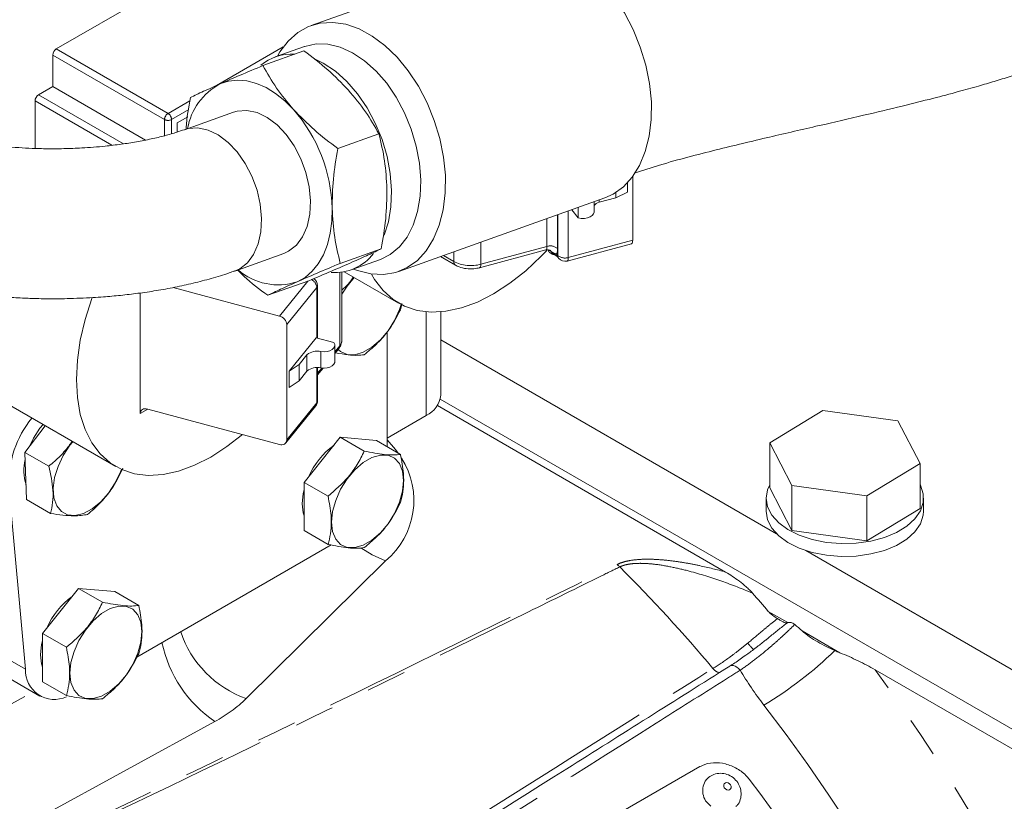
# Model space of a CAD drawing. Units: millimetres. Extents: x 11 to 1180, y 5 to 832.
# Drawn here: x 1019 to 1050, y 692 to 717 of the extents above; entities that cross this region are included whole.
import ezdxf

# ---------------------------------------------------------------- set-up
doc = ezdxf.new("R2010")
doc.units = ezdxf.units.MM
doc.linetypes.add('PHANTOM', pattern=[12.7, 6.35, -1.27, 1.27, -1.27, 1.27, -1.27])

msp = doc.modelspace()

# ---------------------------------------------------------------- linework, layer by layer
at = {"color": 7, "linetype": 'Continuous', "lineweight": 15}
for p, q in [((1020.103601, 715.7261), (1026.095902, 719.185382)), ((1034.737848, 718.801511), (1028.196942, 716.469582)), ((1027.967526, 715.663277), (1026.663455, 715.198356)), ((1027.9833, 715.803534), (1027.057054, 715.47331)), ((1019.992233, 714.532162), (1019.992233, 715.533205)), ((1019.53819, 714.270049), (1019.992233, 714.532162)), ((1022.933788, 712.834038), (1019.992233, 714.532162)), ((1019.426822, 712.567587), (1019.426822, 714.077148)), ((1024.274304, 713.575898), (1023.940681, 713.383301)), ((1025.724065, 713.717202), (1024.168886, 713.162756)), ((1023.940681, 713.383301), (1023.940681, 713.086392)), ((1030.345162, 713.030276), (1029.041091, 712.565355)), ((1038.40388, 709.654928), (1038.40388, 711.671618)), ((1038.243964, 711.182945), (1038.243964, 711.479237)), ((1030.979732, 708.664052), (1037.520636, 710.995983)), ((1037.868072, 711.000862), (1037.338156, 710.858212)), ((1038.243964, 711.182945), (1037.868072, 711.000862)), ((1037.868072, 711.000862), (1037.868072, 711.165642)), ((1036.674435, 710.365855), (1036.674435, 710.694299)), ((1037.177209, 710.546947), (1037.177209, 710.873545)), ((1037.338156, 710.858212), (1037.338156, 710.930925)), ((1036.674435, 710.365855), (1036.468451, 710.620862)), ((1030.422459, 709.383523), (1029.118388, 708.918602)), ((1036.319518, 708.992579), (1038.362564, 709.542554)), ((1025.768193, 708.67682), (1027.323372, 709.231266)), ((1032.302586, 709.135668), (1032.774232, 708.863393)), ((1033.541144, 708.779682), (1035.641742, 709.34515)), ((1036.024453, 709.117171), (1036.055904, 709.078243)), ((1029.466674, 708.7145), (1030.392919, 709.044724)), ((1029.173092, 706.491272), (1029.173092, 708.642217)), ((1029.240678, 708.653391), (1030.971525, 707.654195)), ((1029.670562, 708.687833), (1029.535236, 708.738943)), ((1023.817913, 708.152574), (1027.190757, 707.244625)), ((1028.122123, 708.369782), (1026.818055, 707.90486)), ((1028.397444, 706.540806), (1028.397444, 708.21665)), ((1022.762973, 707.978806), (1022.762973, 704.153718)), ((1032.310825, 704.738034), (1032.310825, 707.381403)), ((1027.420959, 706.975257), (1027.420959, 703.314623)), ((1030.60577, 703.100631), (1030.60577, 706.737101)), ((1028.34949, 706.553713), (1027.495528, 705.496509)), ((1028.910923, 706.402579), (1028.34949, 706.553713)), ((1028.946478, 705.795447), (1028.946478, 706.313952)), ((1032.310826, 706.49268), (1042.972557, 700.337794)), ((1027.810939, 705.713507), (1028.058042, 706.019421)), ((1028.058042, 706.019421), (1028.058042, 705.500916)), ((1028.503825, 706.119679), (1028.503825, 705.601174)), ((1028.946479, 706.055943), (1029.069085, 706.20773)), ((1027.495528, 705.496509), (1027.810939, 705.713507)), ((1027.810939, 705.713507), (1027.810939, 705.195002)), ((1016.562965, 705.603697), (1021.99127, 702.470004)), ((1027.495528, 705.496509), (1027.495528, 704.978004)), ((1027.810939, 705.195002), (1028.058042, 705.500916)), ((1028.397441, 705.376237), (1028.573578, 705.594293)), ((1028.397444, 704.556016), (1028.397444, 705.611262)), ((1027.495528, 704.978004), (1027.810939, 705.195002)), ((1027.388347, 703.216984), (1028.34103, 704.396407)), ((1032.201657, 704.404058), (1041.355527, 699.119641)), ((1032.295071, 704.609239), (1053.97774, 692.092101)), ((1023.007948, 704.295171), (1027.190757, 703.169188)), ((1030.605769, 703.374122), (1031.845856, 704.090009)), ((1044.438665, 704.250362), (1042.753817, 703.220568)), ((1046.825949, 703.922925), (1044.438665, 704.250362)), ((1019.10637, 702.918183), (1019.751459, 703.763018)), ((1019.584211, 703.68369), (1019.681518, 703.803396)), ((1047.52838, 702.565694), (1046.825949, 703.922925)), ((1020.536, 703.147878), (1020.62534, 703.258538)), ((1029.120845, 703.397269), (1027.971796, 701.967861)), ((1029.880985, 702.958449), (1029.120845, 703.397269)), ((1030.269895, 703.294526), (1029.120845, 703.397269)), ((1031.030035, 702.855706), (1030.269895, 703.294526)), ((1042.753817, 703.220568), (1043.456249, 701.863337)), ((1042.753817, 701.791622), (1042.753817, 703.220568)), ((1019.16154, 701.419208), (1019.10637, 702.918183)), ((1019.866509, 702.479363), (1019.10637, 702.918183)), ((1045.843532, 701.535901), (1047.52838, 702.565694)), ((1047.52838, 701.136748), (1047.52838, 702.565694)), ((1028.731936, 701.529042), (1027.971796, 701.967861)), ((1027.971796, 700.435714), (1027.971796, 701.967861)), ((1019.123178, 696.033243), (1018.592849, 701.851147)), ((1042.753817, 701.791622), (1043.456249, 700.434391)), ((1043.456249, 701.863337), (1045.843532, 701.535901)), ((1043.456249, 700.434391), (1043.456249, 701.863337)), ((1019.92168, 700.980389), (1019.16154, 701.419208)), ((1042.641098, 701.464185), (1042.641098, 701.055913)), ((1045.843532, 700.106954), (1045.843532, 701.535901)), ((1047.641099, 701.055914), (1047.641099, 701.464185)), ((1045.843532, 700.106954), (1047.52838, 701.136748)), ((1028.731936, 699.996895), (1027.971796, 700.435714)), ((1043.456249, 700.434391), (1045.843532, 700.106954)), ((1022.65679, 696.418746), (1028.827294, 699.980902)), ((1043.897145, 699.804041), (1053.281355, 694.386652)), ((1020.812342, 698.600872), (1019.663293, 697.171465)), ((1021.572482, 698.162053), (1020.812342, 698.600872)), ((1021.961387, 698.498126), (1020.812342, 698.600872)), ((1022.721526, 698.059307), (1021.961387, 698.498126)), ((1020.423433, 696.732645), (1019.663293, 697.171465)), ((1019.663293, 695.639317), (1019.663293, 697.171465)), ((1042.712564, 697.030136), (1042.626957, 696.960774)), ((1017.460046, 696.405956), (1019.581366, 695.181344)), ((1041.488066, 696.135447), (1041.492474, 696.1381)), ((1046.098331, 696.018683), (1054.616365, 691.101327)), ((1020.423433, 695.200498), (1019.663293, 695.639317)), ((1040.540466, 692.942161), (1025.101286, 684.08555))]:
    msp.add_line(p, q, dxfattribs=at)
at = {"color": 8, "linetype": 'PHANTOM', "lineweight": 0}
for p, q in [((1020.103601, 715.7261), (1023.650905, 713.678285)), ((1025.193531, 714.567882), (1027.310973, 715.790255)), ((1023.539537, 713.48539), (1019.992233, 715.533205)), ((1021.868992, 712.667314), (1019.426822, 714.077148)), ((1019.53819, 714.270049), (1022.234156, 712.713701)), ((1023.652537, 713.678285), (1024.347807, 714.079656)), ((1024.306831, 713.798814), (1023.763906, 713.48539)), ((1023.539537, 712.970782), (1023.539537, 713.48539)), ((1023.763906, 713.034971), (1023.763906, 713.48539)), ((1035.683057, 709.457523), (1035.683057, 710.340859)), ((1036.020607, 710.461199), (1036.020607, 709.386601)), ((1036.023289, 709.175877), (1036.023289, 710.462155)), ((1036.360839, 710.582498), (1036.360839, 709.104955)), ((1033.582466, 708.892058), (1033.582466, 709.591963)), ((1033.582466, 708.892058), (1035.683057, 709.457523)), ((1036.360839, 709.104955), (1038.40388, 709.654928)), ((1032.394596, 709.16847), (1032.721617, 708.979685)), ((1032.721617, 708.979685), (1032.721617, 709.28506)), ((1035.991844, 709.214809), (1036.023289, 709.175877)), ((1029.101698, 708.633726), (1029.101698, 706.305365)), ((1027.190757, 707.244625), (1028.0905, 708.358508)), ((1028.373643, 708.154679), (1027.420959, 706.975257)), ((1028.373643, 706.54721), (1028.373643, 708.154679)), ((1031.845856, 704.090009), (1031.845856, 707.382345)), ((1028.946476, 706.113203), (1029.101698, 706.305365)), ((1028.373643, 704.494045), (1028.373643, 705.611125)), ((1028.397444, 705.4335), (1028.529996, 705.597599)), ((1027.420959, 703.314623), (1028.373643, 704.494045)), ((1023.007989, 704.295162), (1022.762973, 704.153718)), ((1030.558777, 699.477896), (1026.135278, 695.104089)), ((1042.71038, 697.870823), (1043.32654, 697.515121)), ((1017.001857, 697.257855), (1019.123178, 696.033243)), ((1043.782106, 697.252128), (1044.982964, 696.558888)), ((1013.530595, 692.113314), (1019.362066, 695.307943)), ((1025.133832, 694.374397), (1015.456176, 689.072729))]:
    msp.add_line(p, q, dxfattribs=at)
at = {"color": 7, "linetype": 'Continuous', "lineweight": 15, "flags": 128}
for points in [[(1037.520636, 710.995983), (1037.78295, 711.115004), (1038.107573, 711.346197), (1038.390031, 711.653112), (1038.624299, 712.029203), (1038.805393, 712.466456), (1038.929453, 712.955542), (1038.993827, 713.486049), (1038.997146, 714.046662), (1038.939344, 714.625439), (1038.821651, 715.210039), (1038.646571, 715.788006), (1038.41784, 716.347017), (1038.140329, 716.875165), (1037.81996, 717.36119), (1037.463551, 717.794725), (1037.078711, 718.166542), (1036.673629, 718.468713), (1036.256945, 718.694791), (1035.837539, 718.839971), (1035.424352, 718.901149), (1035.026188, 718.877019), (1034.737848, 718.801511)], [(1027.125616, 715.497754), (1027.20406, 715.632586), (1027.463115, 715.975003), (1027.767463, 716.244777), (1028.110625, 716.436163), (1028.485279, 716.545079), (1028.883448, 716.569212), (1029.296635, 716.50804), (1029.716038, 716.362862), (1030.132726, 716.136782), (1030.537807, 715.834611), (1030.922647, 715.462794), (1031.279051, 715.029256), (1031.599425, 714.543234), (1031.876933, 714.015088), (1032.105667, 713.456076), (1032.280748, 712.878108), (1032.39844, 712.293508), (1032.456242, 711.714731), (1032.452923, 711.154118), (1032.388549, 710.623611), (1032.26449, 710.134519), (1032.083392, 709.697273), (1031.849119, 709.32118), (1031.566664, 709.014263), (1031.242041, 708.783065), (1030.882176, 708.632511), (1030.49473, 708.565808), (1030.087974, 708.584382), (1029.670562, 708.687833), (1029.670562, 708.687833)], [(1027.9833, 715.803534), (1027.995335, 715.807768), (1028.351689, 715.884633), (1028.728646, 715.876291), (1029.116913, 715.782941), (1029.506932, 715.606891), (1029.889098, 715.35246), (1030.254011, 715.025935), (1030.592674, 714.635343), (1030.896748, 714.190299), (1031.158756, 713.701774), (1031.372235, 713.181779), (1031.531935, 712.643133), (1031.633923, 712.099093), (1031.675685, 711.563059), (1031.656197, 711.048227), (1031.575936, 710.567274), (1031.436881, 710.132046), (1031.24245, 709.753253), (1030.997437, 709.440222), (1030.707869, 709.200668), (1030.392919, 709.044724)], [(1030.517158, 709.817895), (1030.649691, 710.237056), (1030.729952, 710.718009), (1030.749439, 711.232841), (1030.707677, 711.768875), (1030.605687, 712.312916), (1030.44599, 712.851561), (1030.232511, 713.37155), (1029.970502, 713.860081), (1029.666423, 714.305116), (1029.327766, 714.695717), (1028.962853, 715.022242), (1028.580686, 715.276667), (1028.302383, 715.410686)], [(1025.296254, 714.614107), (1025.566781, 714.701839), (1025.853685, 714.734343), (1026.152051, 714.711064), (1026.456775, 714.63241), (1026.762648, 714.49971), (1027.064432, 714.31525), (1027.356961, 714.082173), (1027.635238, 713.804475)], [(1027.323372, 709.231266), (1027.480285, 709.303126), (1027.724602, 709.493768), (1027.922766, 709.760513), (1028.067172, 710.093113), (1028.152264, 710.478795), (1028.174767, 710.902732), (1028.133822, 711.348623), (1028.031005, 711.799351), (1027.870264, 712.23758), (1027.65777, 712.646474), (1027.401699, 713.010314), (1027.11189, 713.315129), (1026.799474, 713.549199), (1026.476468, 713.703531), (1026.155267, 713.772193), (1025.848232, 713.752538), (1025.724065, 713.717202)], [(1028.862704, 710.664604), (1028.85143, 710.259304), (1028.800332, 709.874797), (1028.710277, 709.517653), (1028.582812, 709.193986), (1028.420112, 708.909336), (1028.22497, 708.66857), (1028.000714, 708.475813), (1027.751186, 708.334359)], [(1037.177209, 710.546947), (1037.177164, 710.543652), (1037.161255, 710.486705), (1037.118068, 710.43469), (1037.051129, 710.391861), (1036.965928, 710.361728), (1036.869434, 710.346757), (1036.769544, 710.34817), (1036.674435, 710.365855)], [(1038.40388, 709.654928), (1038.401817, 709.617018), (1038.395711, 709.585674), (1038.385788, 709.562099), (1038.372444, 709.547197), (1038.362564, 709.542554)], [(1030.113389, 708.580777), (1030.210511, 708.409083), (1030.47699, 708.053879), (1030.794666, 707.769035), (1031.158899, 707.558699), (1031.564378, 707.425939), (1032.005197, 707.372696), (1032.474919, 707.399736), (1032.966699, 707.506672), (1033.473367, 707.691946), (1033.987532, 707.952853), (1034.501692, 708.285586), (1035.008361, 708.685299), (1035.500141, 709.14616), (1035.675292, 709.329147)], [(1029.17309, 707.94603), (1029.3377, 708.200608), (1029.561252, 708.468328)], [(1021.240724, 707.832073), (1021.230256, 707.803143), (1021.018847, 707.13868), (1020.865601, 706.482324), (1020.772752, 705.843644), (1020.741652, 705.231952), (1020.772752, 704.656169), (1020.865601, 704.124691), (1021.018847, 703.645269), (1021.230256, 703.224892), (1021.496734, 702.869688), (1021.814411, 702.584844), (1022.178644, 702.374508), (1022.584123, 702.241748), (1023.024942, 702.188505), (1023.494664, 702.215545), (1023.986443, 702.322481), (1024.493112, 702.507755), (1025.007272, 702.768658), (1025.521437, 703.101395), (1026.01132, 703.486685)], [(1031.048498, 707.611971), (1030.999213, 707.459998), (1030.842669, 707.107739), (1030.636402, 706.777648), (1030.392398, 706.488905), (1030.124834, 706.258288), (1029.849268, 706.099206), (1029.581704, 706.020901), (1029.3377, 706.027923), (1029.131433, 706.119864), (1029.054136, 706.187784)], [(1028.503825, 706.119679), (1028.602936, 706.11236), (1028.701582, 706.121544), (1028.791684, 706.146476), (1028.865874, 706.185118), (1028.918072, 706.234304), (1028.944004, 706.290009), (1028.941557, 706.347674), (1028.910923, 706.402579)], [(1028.503825, 705.601174), (1028.602936, 705.593855), (1028.701582, 705.603039), (1028.791684, 705.627971), (1028.865874, 705.666613), (1028.918072, 705.715799), (1028.944004, 705.771504), (1028.946478, 705.795447)], [(1019.247058, 703.102433), (1019.378113, 703.369876), (1019.584211, 703.68369)], [(1022.16811, 702.379241), (1022.138918, 702.3), (1021.97366, 701.94995), (1021.760434, 701.625277), (1021.511625, 701.344848), (1021.241696, 701.124959), (1020.966335, 700.978389), (1020.701547, 700.913662), (1020.462711, 700.934533), (1020.26372, 701.039794), (1020.116133, 701.223323), (1020.028525, 701.474457), (1020.005987, 701.778599), (1020.049836, 702.118074), (1020.157516, 702.473155), (1020.322773, 702.823205), (1020.536, 703.147878), (1020.536, 703.147878)], [(1028.843955, 700.705176), (1028.877172, 701.040248), (1028.974889, 701.394198), (1029.131433, 701.746457), (1029.3377, 702.076552), (1029.581704, 702.365295), (1029.849268, 702.595912), (1030.124834, 702.754993), (1030.392398, 702.833299), (1030.636402, 702.826277), (1030.842669, 702.734333), (1030.999213, 702.562815), (1031.09693, 702.321688), (1031.130147, 702.024967), (1031.09693, 701.689892), (1030.999213, 701.335942), (1030.842669, 700.983683), (1030.636402, 700.653592), (1030.392398, 700.364848), (1030.124834, 700.134231), (1029.849268, 699.97515), (1029.581704, 699.896844), (1029.3377, 699.903867), (1029.131433, 699.995808), (1028.974889, 700.167325), (1028.877172, 700.408453), (1028.843955, 700.705176)], [(1042.753817, 701.892656), (1042.685418, 701.734727), (1042.641102, 701.461549), (1042.687146, 701.188466), (1042.82188, 700.925349), (1043.040437, 700.681706), (1043.334918, 700.466344), (1043.694679, 700.287046), (1044.106717, 700.150294), (1044.556138, 700.061028), (1045.026705, 700.022478), (1045.501405, 700.036033), (1045.963082, 700.101206), (1046.39505, 700.21564), (1046.781698, 700.3752), (1047.109049, 700.574119), (1047.365276, 700.805207), (1047.541113, 701.060113), (1047.630207, 701.329622), (1047.629342, 701.603995), (1047.53854, 701.873314), (1047.528382, 701.892655)], [(1027.909926, 701.288534), (1027.942032, 701.612397), (1027.971798, 701.74521)], [(1027.971798, 700.903293), (1027.942032, 701.001739), (1027.909926, 701.288534)], [(1042.641098, 701.055913), (1042.641102, 701.053277), (1042.687146, 700.780195), (1042.82188, 700.517077), (1043.040437, 700.273435), (1043.334918, 700.058073), (1043.694679, 699.878775), (1044.106717, 699.742023), (1044.556138, 699.652757), (1045.026705, 699.614206), (1045.501405, 699.627762), (1045.963082, 699.692935), (1046.39505, 699.807369), (1046.781698, 699.966929), (1047.109049, 700.165848), (1047.365276, 700.396936), (1047.541113, 700.651841), (1047.630207, 700.92135), (1047.641099, 701.055914)], [(1020.535452, 695.908779), (1020.568669, 696.243851), (1020.666386, 696.597801), (1020.822925, 696.950057), (1021.029191, 697.280152), (1021.273201, 697.568898), (1021.540759, 697.799512), (1021.816331, 697.958596), (1022.083895, 698.036902), (1022.327899, 698.02988), (1022.534166, 697.937936), (1022.690704, 697.766415), (1022.788427, 697.525291), (1022.821639, 697.228567), (1022.788427, 696.893495), (1022.690704, 696.539542), (1022.534166, 696.187286), (1022.327899, 695.857195), (1022.083895, 695.568452), (1021.816331, 695.337834), (1021.540759, 695.17875), (1021.273201, 695.100448), (1021.029191, 695.107467), (1020.822925, 695.199408), (1020.666386, 695.370928), (1020.568669, 695.612056), (1020.535452, 695.908779)], [(1019.601418, 696.492134), (1019.633523, 696.815997), (1019.662304, 696.944966)], [(1019.66693, 696.097159), (1019.633523, 696.205339), (1019.601418, 696.492134)]]:
    msp.add_lwpolyline(points, dxfattribs=at)
at = {"color": 8, "linetype": 'PHANTOM', "lineweight": 0, "flags": 128}
for points in [[(1026.619588, 710.348285), (1026.578643, 710.794176), (1026.475825, 711.244905), (1026.315083, 711.683135), (1026.102591, 712.092028), (1025.84652, 712.455868), (1025.556708, 712.760685), (1025.244294, 712.994753), (1024.921286, 713.149087), (1024.600088, 713.217747), (1024.293051, 713.198094), (1024.165554, 713.161559)], [(1025.765748, 708.67595), (1025.925103, 708.748682), (1026.16942, 708.939323), (1026.367587, 709.206066), (1026.511993, 709.538667), (1026.597082, 709.924351), (1026.619588, 710.348285)], [(1035.641742, 709.34515), (1035.651617, 709.349792), (1035.664967, 709.364694), (1035.674889, 709.388272), (1035.680995, 709.419617), (1035.683057, 709.457523)], [(1036.360839, 709.104955), (1036.358777, 709.067046), (1036.352665, 709.035698), (1036.342748, 709.012127), (1036.329398, 708.997222), (1036.319518, 708.992579)], [(1033.541144, 708.779682), (1033.551025, 708.784327), (1033.564375, 708.799229), (1033.574291, 708.822804), (1033.580402, 708.854152), (1033.582466, 708.892058)], [(1030.605771, 703.312081), (1030.869453, 703.01292), (1030.955729, 702.898601)], [(1030.558777, 699.477896), (1030.130847, 699.661982), (1029.76782, 699.88402)], [(1041.492474, 696.1381), (1041.517636, 696.148987), (1041.561541, 696.155126), (1041.610369, 696.148304), (1041.662256, 696.128775), (1041.715247, 696.097283), (1041.76733, 696.055021), (1041.816527, 696.00359)], [(1041.34723, 692.234911), (1041.390537, 692.209379), (1041.437372, 692.200436), (1041.480607, 692.209442), (1041.513658, 692.235027), (1041.53149, 692.273293), (1041.531395, 692.318417), (1041.513388, 692.363531), (1041.480204, 692.401763), (1041.436896, 692.427294), (1041.390062, 692.436238), (1041.346827, 692.427232), (1041.313776, 692.401648), (1041.295939, 692.363379), (1041.296034, 692.318254), (1041.314046, 692.273144), (1041.34723, 692.234911)]]:
    msp.add_lwpolyline(points, dxfattribs=at)
at = {"color": 7, "linetype": 'Continuous', "lineweight": 15}
for centre, radius, start, end in [((1020.234037, 715.522196), 0.242055, 122.6069249, 177.393075), ((1027.571811, 714.031438), 1.530382, 86.1913928, 129.7565161), ((1026.218027, 712.870913), 1.9719, 117.8691735, 170.3883208), ((1019.668612, 714.066154), 0.24204, 122.6050853, 177.3964795), ((1023.876406, 710.525177), 4.988247, 1.6016869, 41.1022471), ((1037.425844, 710.548148), 0.322225, 105.7912301, 140.4998385), ((1028.938449, 710.20138), 1.574443, 266.2383548, 321.8993526), ((1036.253493, 709.237847), 0.254, 218.9297548, 285.0665068), ((1027.145267, 710.171262), 1.934257, 228.875449, 288.2556281), ((1028.143442, 708.216648), 0.254, 0, 59.7025006), ((1027.11634, 706.947978), 0.305838, 5.1171334, 75.9173398), ((1028.385952, 705.602596), 0.530347, 77.1584451, 128.1916407), ((1028.385952, 705.084091), 0.530347, 77.1584451, 128.1916407), ((1031.516349, 704.817261), 0.798417, 294.3745776, 354.3051643), ((1028.143442, 704.556014), 0.254, 321.0702452, 0), ((1021.905454, 701.930303), 3.31355, 141.1434292, 181.3688477), ((1027.256099, 703.320668), 0.164971, 246.6667144, 357.8999914), ((1030.299952, 701.203842), 2.380016, 125.6027726, 156.7248185), ((1020.493288, 702.343584), 1.421486, 165.8792567, 198.3364943), ((1003.484466, 664.579864), 51.448588, 40.3213675, 41.1717842), ((1021.991448, 696.407447), 2.380015, 125.6029336, 156.7248546), ((1020.042829, 695.996275), 0.920394, 177.6980811, 294.7871006), ((1041.217807, 692.181858), 0.591478, 143.2094739, 236.1524584), ((1004.383392, 663.900229), 47.367412, 17.2637627, 37.1528617)]:
    msp.add_arc(centre, radius, start, end, dxfattribs=at)
at = {"color": 8, "linetype": 'PHANTOM', "lineweight": 0}
for centre, radius, start, end in [((1023.781342, 713.47438), 0.242055, 122.6069249, 177.393075), ((1023.651722, 713.70191), 0.243857, 242.6102593, 297.3897407), ((1023.65172, 713.679869), 0.001782, 242.7817042, 297.2716875), ((1023.522104, 713.474381), 0.242053, 2.6066815, 57.3937099), ((1035.789823, 709.126932), 0.347404, 48.3704863, 107.8980438), ((1035.601866, 709.368409), 0.419137, 338.5021017, 2.4876637), ((1036.144507, 709.211532), 0.152699, 178.7702746, 218.1670011), ((1036.175884, 709.172587), 0.152631, 178.7647078, 218.1792032), ((1036.254073, 709.435544), 0.347402, 228.3702565, 287.8982736), ((1032.848783, 708.967169), 0.127781, 174.3788872, 234.2961525), ((1033.264469, 710.04035), 1.191511, 242.8964811, 285.4790535), ((1028.072301, 708.128356), 0.302489, 4.9923408, 65.6908842), ((1028.301112, 708.218092), 0.096343, 318.8371319, 359.1427196), ((1028.949103, 706.302071), 0.15263, 321.8223109, 1.2365594), ((1028.878469, 706.497754), 0.294694, 319.2436595, 358.7397326), ((1028.221076, 704.490739), 0.152603, 321.8185488, 1.2413942), ((1028.301112, 704.557458), 0.096343, 318.8371319, 359.1427196), ((1028.955295, 701.395828), 2.499923, 309.8972273, 32.5203018), ((1037.650161, 698.986012), 0.452392, 41.083298, 55.3628019), ((1004.40625, 665.466505), 47.660483, 39.9298955, 45.1971262), ((1027.260035, 698.289621), 3.378268, 198.3649253, 250.5527442), ((1027.450546, 697.738345), 4.08452, 192.1202679, 235.4452508), ((1043.739756, 698.193097), 2.143031, 218.3309974, 226.102128), ((1036.207929, 705.492962), 12.360946, 300.9879021, 314.1682539), ((1041.289341, 696.329158), 0.431836, 219.002848, 250.9155441), ((997.604544, 660.416313), 60.159589, 23.5184267, 36.28475727), ((1023.019247, 698.328549), 4.48406, 298.1367955, 314.0202705), ((998.971904, 661.227991), 55.086497, 18.142566, 37.6754813)]:
    msp.add_arc(centre, radius, start, end, dxfattribs=at)
at = {"color": 7, "linetype": 'Continuous', "lineweight": 15}
msp.add_ellipse((1023.00795, 704.087771), major_axis=(0.220153, -0.150235), ratio=0.715230095, start_param=2.024865047, end_param=3.595661374, dxfattribs=at)
for points, knots in [([(1038.452466, 711.778224), (1038.721794, 711.866721), (1039.593578, 712.153178), (1041.035281, 712.518333), (1042.725732, 712.92648), (1044.286833, 713.283515), (1045.689976, 713.607194), (1046.891992, 713.89339), (1047.890941, 714.143165), (1048.695571, 714.355464), (1049.340509, 714.535356), (1049.886946, 714.695844), (1050.512343, 714.889022), (1051.285107, 715.146325), (1052.19288, 715.485779), (1053.057191, 715.856873), (1053.746678, 716.199237), (1054.273514, 716.49356), (1054.688366, 716.747135), (1055.109485, 717.030553), (1055.572689, 717.378188), (1056.109952, 717.84229), (1056.667194, 718.421225), (1057.206275, 719.136963), (1057.616162, 719.860547), (1057.90394, 720.55196), (1058.138897, 721.347748), (1058.290624, 722.385942), (1058.241244, 723.571489), (1058.016114, 724.637084), (1057.69201, 725.571897), (1057.299068, 726.42278), (1056.814636, 727.265169), (1056.364803, 727.92736), (1055.998416, 728.417429), (1055.73697, 728.749697), (1055.444526, 729.105169), (1055.106315, 729.497002), (1054.693828, 729.951589), (1054.208603, 730.460655), (1053.609757, 731.055863), (1052.875349, 731.748421), (1052.313487, 732.242353), (1052.011026, 732.508246)], [0, 0, 0, 0, 0.020709924, 0.067035788, 0.111472179, 0.153650782, 0.192465259, 0.227080758, 0.255405947, 0.279298196, 0.298655237, 0.313856785, 0.329103893, 0.355685593, 0.385182178, 0.415448389, 0.44181041, 0.456514751, 0.471212294, 0.486142674, 0.502696116, 0.522704852, 0.548327035, 0.573646896, 0.597214406, 0.618033414, 0.637214587, 0.668751086, 0.702298201, 0.734610336, 0.759764136, 0.787037355, 0.81467455, 0.841647984, 0.85375868, 0.864830542, 0.876185235, 0.891523501, 0.906909307, 0.925160298, 0.946450757, 0.971173411, 1, 1, 1, 1]), ([(1029.373379, 714.424151), (1029.163243, 714.640846), (1028.738305, 715.079049), (1028.226326, 715.467114), (1027.967526, 715.663277)], [0, 0, 0, 0, 0.494509598, 1, 1, 1, 1]), ([(1026.663455, 715.198356), (1026.416001, 715.094412), (1025.916556, 714.884619), (1025.504269, 714.704822), (1025.296254, 714.614107)], [0, 0, 0, 0, 0.495457747, 1, 1, 1, 1]), ([(1027.635238, 713.804475), (1027.446974, 714.02897), (1027.066269, 714.482943), (1026.798705, 714.958146), (1026.663455, 715.198356)], [0, 0, 0, 0, 0.494511526, 1, 1, 1, 1]), ([(1025.296254, 714.614107), (1025.114466, 714.533075), (1024.746853, 714.369211), (1024.491966, 714.246595), (1024.363122, 714.184614)], [0, 0, 0, 0, 0.494509521, 1, 1, 1, 1]), ([(1030.345162, 713.030276), (1030.212754, 713.265708), (1029.945511, 713.740889), (1029.565241, 714.195022), (1029.373379, 714.424151)], [0, 0, 0, 0, 0.49545849, 1, 1, 1, 1]), ([(1024.363122, 714.184614), (1024.301272, 713.865716), (1024.235891, 713.528611), (1024.223051, 713.199588), (1024.222357, 713.181817)], [0, 0, 0, 0, 0.945990995, 1, 1, 1, 1]), ([(1029.041091, 712.565355), (1028.787361, 712.757534), (1028.275249, 713.145416), (1027.849863, 713.583462), (1027.635238, 713.804475)], [0, 0, 0, 0, 0.495458732, 1, 1, 1, 1]), ([(1024.164305, 713.163168), (1024.088467, 713.136279), (1023.903421, 713.070669), (1023.550534, 712.970494), (1023.121309, 712.8674), (1022.656021, 712.776549), (1022.166972, 712.700187), (1021.707409, 712.644926), (1021.287233, 712.606978), (1020.849076, 712.576909), (1020.53414, 712.567203), (1020.344729, 712.561366)], [0, 0, 0, 0, 0.084371331, 0.205869209, 0.329407051, 0.453383393, 0.574911546, 0.69637986, 0.78422042, 0.870223691, 1, 1, 1, 1]), ([(1020.344729, 712.561366), (1020.128967, 712.559088), (1019.825447, 712.555884), (1019.382335, 712.567906), (1019.010107, 712.585409), (1018.580162, 712.617881), (1018.149142, 712.66346), (1017.724898, 712.722587), (1017.321737, 712.793746), (1016.948078, 712.874741), (1016.619468, 712.962235), (1016.410793, 713.025009), (1016.326994, 713.056397), (1016.323311, 713.057777)], [0, 0, 0, 0, 0.138332764, 0.194597939, 0.287285955, 0.382384917, 0.482911874, 0.585844477, 0.689709804, 0.79324289, 0.895420374, 0.995403064, 1, 1, 1, 1]), ([(1030.600845, 711.284274), (1030.583433, 711.585904), (1030.548222, 712.195859), (1030.413342, 712.750109), (1030.345162, 713.030276)], [0, 0, 0, 0, 0.494511321, 1, 1, 1, 1]), ([(1028.862704, 710.664604), (1028.867166, 710.974031), (1028.876187, 711.599754), (1028.985722, 712.241141), (1029.041091, 712.565355)], [0, 0, 0, 0, 0.494510603, 1, 1, 1, 1]), ([(1030.422459, 709.383523), (1030.476844, 709.701274), (1030.58661, 710.342601), (1030.596072, 710.968488), (1030.600845, 711.284274)], [0, 0, 0, 0, 0.495458362, 1, 1, 1, 1]), ([(1029.118388, 708.918602), (1029.05145, 709.1931), (1028.916348, 709.747129), (1028.880693, 710.356932), (1028.862704, 710.664604)], [0, 0, 0, 0, 0.495457706, 1, 1, 1, 1]), ([(1029.489328, 708.95403), (1029.671115, 709.035065), (1030.038725, 709.198934), (1030.293615, 709.321545), (1030.422459, 709.383523)], [0, 0, 0, 0, 0.494512043, 1, 1, 1, 1]), ([(1035.642504, 709.339764), (1035.660997, 709.345278), (1035.703563, 709.357971), (1035.757803, 709.341378), (1035.782018, 709.32543), (1035.780868, 709.326375), (1035.780506, 709.326672)], [0, 0, 0, 0, 0.272909125, 0.628169418, 0.882836401, 1, 1, 1, 1]), ([(1035.782234, 709.333677), (1035.794616, 709.316127), (1035.83512, 709.258712), (1035.927024, 709.199919), (1036.005512, 709.138286), (1036.018667, 709.123141), (1036.022931, 709.118233)], [0, 0, 0, 0, 0.158189709, 0.517498574, 0.843636418, 1, 1, 1, 1]), ([(1027.751186, 708.334359), (1027.954847, 708.423191), (1028.366689, 708.602826), (1028.865995, 708.812576), (1029.118388, 708.918602)], [0, 0, 0, 0, 0.494512093, 1, 1, 1, 1]), ([(1028.122123, 708.369782), (1028.369577, 708.473729), (1028.86902, 708.683528), (1029.28131, 708.863318), (1029.489328, 708.95403)], [0, 0, 0, 0, 0.495459379, 1, 1, 1, 1]), ([(1032.774232, 708.863393), (1032.81225, 708.843947), (1032.916727, 708.790507), (1033.118303, 708.744373), (1033.346489, 708.737966), (1033.482875, 708.767194), (1033.541144, 708.779682)], [0, 0, 0, 0, 0.172107464, 0.472968914, 0.774836667, 1, 1, 1, 1]), ([(1014.765903, 708.558731), (1014.948221, 708.498202), (1015.328691, 708.371887), (1015.945614, 708.215992), (1016.597381, 708.081375), (1017.258294, 707.975381), (1017.90958, 707.896591), (1018.52084, 707.844108), (1019.063891, 707.813538), (1019.58301, 707.797172), (1020.034399, 707.793163), (1020.33282, 707.798079), (1020.445654, 707.799937)], [0, 0, 0, 0, 0.113120661, 0.236065487, 0.356369036, 0.47372881, 0.586831802, 0.691156181, 0.78048395, 0.855082425, 0.945206053, 1, 1, 1, 1]), ([(1020.445654, 707.799937), (1020.719526, 707.808616), (1021.104813, 707.820826), (1021.669795, 707.859766), (1022.148397, 707.90221), (1022.709441, 707.967841), (1023.28538, 708.052591), (1023.871749, 708.158893), (1024.457381, 708.286608), (1025.032499, 708.438505), (1025.470695, 708.569248), (1025.706212, 708.657368), (1025.764813, 708.679294)], [0, 0, 0, 0, 0.142562615, 0.200559287, 0.296529138, 0.39566494, 0.5016238, 0.611820206, 0.72538548, 0.841735922, 0.960621228, 1, 1, 1, 1]), ([(1025.857131, 708.708529), (1025.924974, 708.640452), (1026.211396, 708.353041), (1026.555476, 708.098846), (1026.818055, 707.90486)], [0, 0, 0, 0, 0.23686476, 1, 1, 1, 1]), ([(1029.530959, 708.485815), (1029.480408, 708.407349), (1029.382621, 708.25556), (1029.24134, 708.132392), (1029.173093, 708.072894)], [0, 0, 0, 0, 0.516939132, 1, 1, 1, 1]), ([(1026.818055, 707.90486), (1026.944186, 707.965554), (1027.198759, 708.088055), (1027.565932, 708.251762), (1027.751186, 708.334359)], [0, 0, 0, 0, 0.495458345, 1, 1, 1, 1]), ([(1031.030035, 707.447616), (1031.046976, 707.50193), (1031.066395, 707.564184), (1031.076323, 707.634198), (1031.077589, 707.643128)], [0, 0, 0, 0, 0.872451949, 1, 1, 1, 1]), ([(1029.880985, 706.018211), (1030.010067, 706.125218), (1030.27103, 706.341554), (1030.695094, 706.808985), (1030.90034, 707.200327), (1031.030035, 707.447616)], [0, 0, 0, 0, 0.264860455, 0.535466522, 1, 1, 1, 1]), ([(1029.069085, 706.20773), (1029.09622, 706.246097), (1029.155373, 706.329735), (1029.165606, 706.432073), (1029.171145, 706.487466)], [0, 0, 0, 0, 0.4587314781, 1, 1, 1, 1]), ([(1029.880985, 706.018211), (1029.810403, 706.010342), (1029.66771, 705.994434), (1029.37632, 706.004448), (1029.10704, 706.055154), (1028.967122, 706.081501)], [0, 0, 0, 0, 0.319824757, 0.646579294, 1, 1, 1, 1]), ([(1019.866509, 702.479363), (1019.928737, 702.532399), (1020.111443, 702.688116), (1020.373124, 702.944653), (1020.535143, 703.170239), (1020.606409, 703.269466)], [0, 0, 0, 0, 0.224393504, 0.658839125, 1, 1, 1, 1]), ([(1029.880985, 702.958449), (1029.810728, 702.817482), (1029.668691, 702.532493), (1029.310628, 702.026956), (1028.956016, 701.721843), (1028.731936, 701.529042)], [0, 0, 0, 0, 0.264863529, 0.53546597, 1, 1, 1, 1]), ([(1031.030035, 702.855706), (1030.959778, 702.847639), (1030.81774, 702.831328), (1030.459675, 702.847245), (1030.105063, 702.915389), (1029.880985, 702.958449)], [0, 0, 0, 0, 0.264864478, 0.535470297, 1, 1, 1, 1]), ([(1031.030035, 701.323559), (1031.045256, 701.37925), (1031.089945, 701.542762), (1031.135041, 701.842377), (1031.136077, 702.29616), (1031.069307, 702.648478), (1031.030035, 702.855706)], [0, 0, 0, 0, 0.128995425, 0.378739288, 0.634582441, 1, 1, 1, 1]), ([(1019.92168, 700.980389), (1019.946306, 701.093431), (1019.996093, 701.321965), (1020.010323, 701.813077), (1019.922197, 702.221366), (1019.866509, 702.479363)], [0, 0, 0, 0, 0.2648629563, 0.5354671939, 1, 1, 1, 1]), ([(1021.097318, 700.948832), (1021.159693, 701.001799), (1021.342827, 701.157314), (1021.626072, 701.44317), (1021.9594, 701.877756), (1022.122093, 702.216818), (1022.217787, 702.41625)], [0, 0, 0, 0, 0.128995928, 0.378741459, 0.634583693, 1, 1, 1, 1]), ([(1028.731936, 699.996895), (1028.747157, 700.052586), (1028.791846, 700.216098), (1028.836942, 700.515712), (1028.837978, 700.969495), (1028.771208, 701.321813), (1028.731936, 701.529042)], [0, 0, 0, 0, 0.128995425, 0.378739288, 0.634582441, 1, 1, 1, 1]), ([(1029.880985, 699.894155), (1030.010067, 700.001162), (1030.27103, 700.217497), (1030.695094, 700.684929), (1030.90034, 701.076271), (1031.030035, 701.323559)], [0, 0, 0, 0, 0.264860455, 0.535466522, 1, 1, 1, 1]), ([(1019.92168, 700.980389), (1020.053068, 700.960671), (1020.318694, 700.920808), (1020.751808, 700.891018), (1020.963531, 700.926445), (1021.097318, 700.948832)], [0, 0, 0, 0, 0.264861231, 0.535466762, 1, 1, 1, 1]), ([(1029.880985, 699.894155), (1029.810728, 699.886086), (1029.668691, 699.869772), (1029.310629, 699.885697), (1028.956016, 699.953837), (1028.731936, 699.996895)], [0, 0, 0, 0, 0.264863785, 0.535466487, 1, 1, 1, 1]), ([(1042.211833, 698.449439), (1042.178669, 698.487358), (1042.144615, 698.522219), (1042.075694, 698.589143), (1042.040792, 698.621091), (1041.935217, 698.713941), (1041.863545, 698.771998), (1041.647111, 698.937217), (1041.501853, 699.035168), (1041.355526, 699.11964)], [0, 0, 0, 0, 0.125, 0.125, 0.25, 0.25, 0.5, 0.5, 1, 1, 1, 1]), ([(1021.572482, 698.162053), (1021.502225, 698.021085), (1021.360187, 697.736094), (1021.002122, 697.230561), (1020.64751, 696.925446), (1020.423433, 696.732645)], [0, 0, 0, 0, 0.2648635191, 0.5354693352, 1, 1, 1, 1]), ([(1022.721526, 698.059307), (1022.651271, 698.05124), (1022.509237, 698.034932), (1022.151171, 698.050848), (1021.79656, 698.118992), (1021.572482, 698.162053)], [0, 0, 0, 0, 0.2648620438, 0.5354687586, 1, 1, 1, 1]), ([(1022.721526, 696.527159), (1022.736747, 696.58285), (1022.781437, 696.746362), (1022.826532, 697.045977), (1022.827568, 697.49976), (1022.760799, 697.852078), (1022.721526, 698.059307)], [0, 0, 0, 0, 0.128995425, 0.378739288, 0.634582441, 1, 1, 1, 1]), ([(1043.00082, 697.640849), (1042.948961, 697.673335), (1042.898075, 697.707602), (1042.824489, 697.763619), (1042.80042, 697.783066), (1042.753805, 697.824468), (1042.731171, 697.846278), (1042.710261, 697.870916)], [0, 0, 0, 0, 0.5, 0.5, 0.75, 0.75, 1, 1, 1, 1]), ([(1043.319621, 697.513691), (1043.294907, 697.508528), (1043.272776, 697.508306), (1043.227782, 697.517137), (1043.204734, 697.526322), (1043.155006, 697.550758), (1043.128067, 697.565939), (1043.067903, 697.600447), (1043.035186, 697.61932), (1043.00082, 697.640849)], [0, 0, 0, 0, 0.25, 0.25, 0.5, 0.5, 0.75, 0.75, 1, 1, 1, 1]), ([(1043.548224, 697.45455), (1043.528786, 697.470883), (1043.50929, 697.483335), (1043.470216, 697.50265), (1043.4506, 697.509417), (1043.39441, 697.522321), (1043.358875, 697.521738), (1043.326571, 697.515128)], [0, 0, 0, 0, 0.25, 0.25, 0.5, 0.5, 1, 1, 1, 1]), ([(1044.820638, 696.626496), (1044.63606, 696.705795), (1044.454394, 696.797607), (1044.192334, 696.952258), (1044.106647, 697.00667), (1043.939856, 697.122677), (1043.858464, 697.183776), (1043.781792, 697.252334)], [0, 0, 0, 0, 0.5, 0.5, 0.75, 0.75, 1, 1, 1, 1]), ([(1042.626475, 696.961367), (1042.537049, 696.888408), (1042.418805, 696.791937), (1042.30233, 696.706106), (1042.273944, 696.685188)], [0, 0, 0, 0, 0.756289278, 1, 1, 1, 1]), ([(1020.423433, 695.200498), (1020.438654, 695.256189), (1020.483343, 695.419701), (1020.528438, 695.719316), (1020.529474, 696.173099), (1020.462705, 696.525416), (1020.423433, 696.732645)], [0, 0, 0, 0, 0.128995425, 0.378739288, 0.634582441, 1, 1, 1, 1]), ([(1042.273944, 696.685188), (1042.180263, 696.614734), (1041.964776, 696.452674), (1041.699702, 696.269485), (1041.541552, 696.171082), (1041.491255, 696.139787)], [0, 0, 0, 0, 0.344048875, 0.791388373, 1, 1, 1, 1]), ([(1044.982963, 696.558887), (1045.180643, 696.478737), (1045.37272, 696.393644), (1045.74544, 696.213369), (1045.926521, 696.117867), (1046.098331, 696.018683)], [0, 0, 0, 0, 0.5, 0.5, 1, 1, 1, 1]), ([(1021.572482, 695.097758), (1021.701564, 695.204765), (1021.962527, 695.421101), (1022.38659, 695.88853), (1022.591834, 696.279872), (1022.721526, 696.527159)], [0, 0, 0, 0, 0.264861341, 0.535468315, 1, 1, 1, 1]), ([(1041.488061, 696.135351), (1039.764773, 695.049598), (1033.583599, 691.155162), (1027.400183, 687.257441), (1022.940679, 684.446389)], [0, 0, 0, 0, 0.278796154, 1, 1, 1, 1]), ([(1021.572482, 695.097758), (1021.502225, 695.089689), (1021.360187, 695.073376), (1021.002122, 695.089294), (1020.64751, 695.157438), (1020.423433, 695.200498)], [0, 0, 0, 0, 0.264863775, 0.535469853, 1, 1, 1, 1]), ([(1042.136501, 692.507474), (1042.103103, 692.548496), (1041.986129, 692.692177), (1041.72616, 692.894005), (1041.350149, 693.047043), (1040.960986, 693.08623), (1040.691368, 693.022562), (1040.565549, 692.955525), (1040.540466, 692.942161)], [0, 0, 0, 0, 0.085172792, 0.298315291, 0.510664068, 0.728900191, 0.945954782, 1, 1, 1, 1]), ([(1041.681301, 691.675978), (1041.706563, 691.700104), (1041.783117, 691.773214), (1041.842056, 691.943297), (1041.854581, 692.149484), (1041.797848, 692.350246), (1041.678355, 692.529291), (1041.50432, 692.663571), (1041.296764, 692.734123), (1041.084753, 692.732507), (1040.888892, 692.667803), (1040.792765, 692.577524), (1040.74723, 692.534759)], [0, 0, 0, 0, 0.053022736, 0.160674577, 0.263590772, 0.366204618, 0.472587897, 0.586055667, 0.694144319, 0.800256122, 0.905382846, 1, 1, 1, 1])]:
    msp.add_open_spline(points, degree=3, knots=knots, dxfattribs=at)
at = {"color": 8, "linetype": 'PHANTOM', "lineweight": 0}
for points, knots in [([(1035.813068, 709.233006), (1035.787705, 709.249974), (1035.739537, 709.282198), (1035.733906, 709.324489), (1035.731239, 709.344511)], [0, 0, 0, 0, 0.526564123, 1, 1, 1, 1]), ([(1035.775077, 709.332986), (1035.805673, 709.305487), (1035.876146, 709.242148), (1035.950034, 709.224689), (1035.991844, 709.214809)], [0, 0, 0, 0, 0.4341522275, 1, 1, 1, 1]), ([(1035.934986, 709.191228), (1035.919971, 709.193471), (1035.873161, 709.200465), (1035.837375, 709.219844), (1035.813068, 709.233006)], [0, 0, 0, 0, 0.320767044, 1, 1, 1, 1]), ([(1037.90729, 699.358225), (1037.965966, 699.387221), (1038.029128, 699.411627), (1038.162965, 699.452748), (1038.234253, 699.469558), (1038.453416, 699.509336), (1038.603568, 699.521845), (1038.832383, 699.528175), (1038.909014, 699.528108), (1039.060782, 699.524584), (1039.136263, 699.521135), (1039.361741, 699.506735), (1039.510785, 699.491787), (1039.807067, 699.454318), (1039.954658, 699.431676), (1040.244487, 699.381169), (1040.38723, 699.353238), (1040.810275, 699.26306), (1041.085471, 699.194518), (1041.355526, 699.11964)], [0, 0, 0, 0, 0.0625, 0.0625, 0.125, 0.125, 0.25, 0.25, 0.3125, 0.3125, 0.375, 0.375, 0.5, 0.5, 0.625, 0.625, 0.75, 0.75, 1, 1, 1, 1]), ([(1042.211833, 698.449439), (1041.892191, 698.585013), (1041.565534, 698.712243), (1040.895857, 698.947285), (1040.553086, 699.05538), (1040.020474, 699.19586), (1039.838956, 699.239193), (1039.47136, 699.314053), (1039.285642, 699.345727), (1039.00218, 699.378702), (1038.906803, 699.38724), (1038.71388, 699.397106), (1038.618016, 699.398368), (1038.475534, 699.39222), (1038.428262, 699.388817), (1038.334279, 699.378576), (1038.287298, 699.371666), (1038.19681, 699.353938), (1038.153046, 699.343114), (1038.069027, 699.316817), (1038.028563, 699.301216), (1037.991153, 699.283304)], [0, 0, 0, 0, 0.25, 0.25, 0.5, 0.5, 0.625, 0.625, 0.75, 0.75, 0.8125, 0.8125, 0.875, 0.875, 0.90625, 0.90625, 0.9375, 0.9375, 0.96875, 0.96875, 1, 1, 1, 1]), ([(1017.369744, 689.382378), (1020.813018, 691.03085), (1027.699922, 694.327965), (1034.504717, 697.681414), (1037.90729, 699.358226)], [0, 0, 0, 0, 0.4999741931, 1, 1, 1, 1]), ([(1037.991153, 699.283304), (1037.798039, 699.188118), (1036.832467, 698.712186), (1032.772967, 696.716029), (1026.13807, 693.475025), (1020.220536, 690.65298), (1017.435338, 689.324732)], [0, 0, 0, 0, 0.02838718, 0.141936567, 0.59613627, 1, 1, 1, 1]), ([(1042.058675, 696.863982), (1042.22266, 696.99966), (1042.382256, 697.135049), (1042.61877, 697.33328), (1042.697718, 697.399007), (1042.851723, 697.524532), (1042.926895, 697.584452), (1043.00082, 697.640849)], [0, 0, 0, 0, 0.5, 0.5, 0.75, 0.75, 1, 1, 1, 1]), ([(1043.319621, 697.513691), (1043.31881, 697.513085), (1043.148804, 697.386159), (1042.947342, 697.220226), (1042.739548, 697.051984), (1042.712564, 697.030136)], [0, 0, 0, 0, 0.004154985, 0.870682229, 1, 1, 1, 1]), ([(1043.548224, 697.45455), (1043.480757, 697.387537), (1043.41082, 697.319547), (1043.269634, 697.185169), (1043.126466, 697.051707), (1042.979354, 696.92011), (1042.830204, 696.789497), (1042.755578, 696.725537), (1042.533009, 696.538856), (1042.385706, 696.420703), (1042.09321, 696.197476), (1041.952006, 696.095463), (1041.816528, 696.00359)], [0, 0, 0, 0, 0.125, 0.125, 0.25, 0.375, 0.375, 0.5, 0.5, 0.75, 0.75, 1, 1, 1, 1]), ([(1040.953755, 696.057378), (1041.125853, 696.164639), (1041.305348, 696.286553), (1041.585445, 696.490943), (1041.680744, 696.562829), (1041.869853, 696.710079), (1041.964312, 696.785907), (1042.058675, 696.863982)], [0, 0, 0, 0, 0.5, 0.5, 0.75, 0.75, 1, 1, 1, 1]), ([(1022.489806, 684.435725), (1022.667591, 684.547645), (1023.556515, 685.107241), (1027.289902, 687.457423), (1033.267034, 691.219744), (1038.532331, 694.533455), (1040.953755, 696.057378)], [0, 0, 0, 0, 0.028882443, 0.144411817, 0.606528888, 1, 1, 1, 1]), ([(1041.816527, 696.00359), (1041.638837, 695.891544), (1040.750385, 695.331313), (1037.018808, 692.978227), (1031.016372, 689.192778), (1025.723987, 685.854393), (1023.275307, 684.309789)], [0, 0, 0, 0, 0.028754387, 0.143771492, 0.603840241, 1, 1, 1, 1])]:
    msp.add_open_spline(points, degree=3, knots=knots, dxfattribs=at)
at = {"color": 7, "linetype": 'Continuous', "lineweight": 15}
for points in [[(1043.326571, 697.515128), (1043.324219, 697.514646), (1043.321902, 697.514168), (1043.319621, 697.513691)], [(1043.548224, 697.45455), (1043.626558, 697.38873), (1043.704461, 697.321481), (1043.781792, 697.252334)], [(1044.982963, 696.558887), (1044.929081, 696.580734), (1044.874933, 696.60317), (1044.820638, 696.626496)]]:
    msp.add_open_spline(points, degree=3, dxfattribs=at)
at = {"color": 8, "linetype": 'PHANTOM', "lineweight": 0}
msp.add_open_spline([(1042.572049, 694.896219), (1042.293376, 695.25708), (1042.042556, 695.626586), (1041.816528, 696.00359)], degree=3, dxfattribs=at)

doc.saveas('drawing.dxf')
